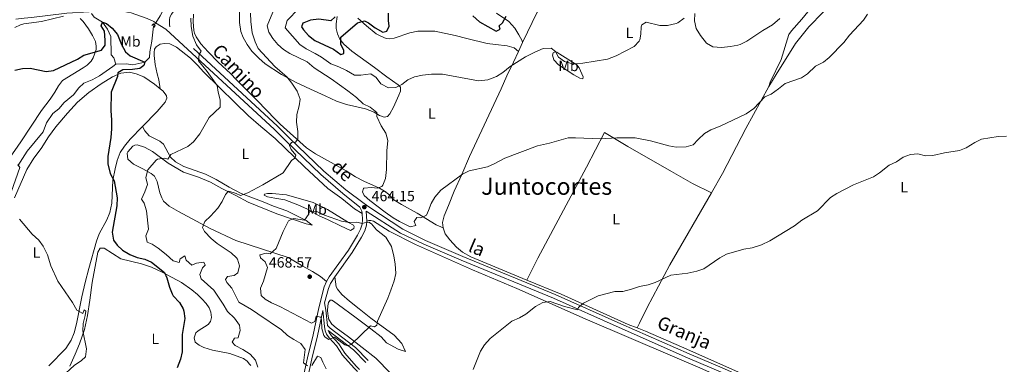
# Model space of a CAD drawing. Units: metres. Extents: x 641904 to 648837, y 716212 to 720983.
# Drawn here: x 644388 to 645052, y 718703 to 718936 of the extents above; entities that cross this region are included whole.
import ezdxf
from ezdxf.enums import TextEntityAlignment as Align

# ---------------------------------------------------------------- set-up
doc = ezdxf.new("R2010")
doc.units = ezdxf.units.M
doc.header["$MEASUREMENT"] = 0
for name, pattern in [('DGN Style 2', [77.24202237483618, 46.34521342490171, -30.89680894993447]), ('DGN Style 3', [108.13883132477065, 77.24202237483618, -30.89680894993447]), ('DGN Style 5', [54.069415662385325, 23.17260671245085, -30.89680894993447])]:
    doc.linetypes.add(name, pattern=pattern)
for name, color, linetype, lineweight in [('Entidades rústicas y varios', 7, 'Continuous', 5), ('Hidrografía', 7, 'Continuous', 5), ('Relieve y altimetría', 7, 'Continuous', 5), ('Textos de rotulación', 7, 'Continuous', 5), ('Viales y ferrocarril', 7, 'Continuous', 5)]:
    doc.layers.add(name, color=color, linetype=linetype, lineweight=lineweight)
doc.styles.add('Style-arial', font='arial.shx', dxfattribs={"bigfont": 'arialbig.shx'})
doc.styles.add('Style-Arial Narrow', font='txt')
doc.styles.add('Style-Helvetica-Narrow-Oblique', font='txt')
doc.styles.add('Style-Times New Roman', font='txt')

# ---------------------------------------------------------------- blocks, each defined once
blk = doc.blocks.new('5PATER')
at = {"layer": 'Relieve y altimetría', "linetype": 'Continuous', "lineweight": 5}
h = blk.add_hatch(color=250, dxfattribs=at)
edge = h.paths.add_edge_path()
edge.add_ellipse((0, 0), major_axis=(-1.095731442945027, -1.110710700472634), ratio=0.9994222409660319, start_angle=0, end_angle=360)

msp = doc.modelspace()

# ---------------------------------------------------------------- linework, layer by layer
at = {"layer": 'Entidades rústicas y varios', "color": 92, "linetype": 'Continuous', "lineweight": 5}
msp.add_line((644727.0800000001, 718920.96, 471.3), (644724.26, 718914.8700000001, 470.73), dxfattribs=at)
for points in [[(644749.77, 718960.47, 474.67), (644745.96, 718955.6499999999, 474.25), (644741.47, 718948.98, 473.6), (644737.02, 718941.3800000001, 472.85), (644727.0800000001, 718920.96, 471.3)], [(644893.23, 718891.05, 465.42), (644894.3, 718894.1000000001, 465.84), (644901.77, 718909.3500000001, 466.77), (644906.8700000001, 718926.3500000001, 468.82), (644908.55, 718928.81, 468.92), (644915.69, 718936.53, 469.15), (644924.76, 718947.8200000001, 469.2), (644930.01, 718953.21, 468.82), (644936.4199999999, 718957.1499999999, 467.94), (644942.22, 718959.6400000001, 467.33), (644947.5700000001, 718962.45, 466.77)], [(644947.5700000001, 718962.45, 466.77), (644935.9099999999, 718948.02, 466.63), (644929.99, 718941.27, 466.77), (644920.3, 718931.45, 466.91), (644911.28, 718920.22, 466.87), (644898.1799999999, 718899.21, 465.61), (644893.23, 718891.05, 465.42)], [(644601.81, 718938.49, 475.67), (644601.19, 718933.44, 475.67), (644601.27, 718930.26, 475.48), (644602.05, 718926.6699999999, 475.25), (644603.71, 718923.19, 474.93), (644606.3, 718919.79, 474.6), (644611.78, 718915.1100000001, 473.57), (644627.02, 718903.97, 471.01), (644635.3400000001, 718897.79, 470.87), (644643.01, 718892.1699999999, 469.94), (644644.52, 718890.6400000001, 469.56), (644644.6599999999, 718888.0900000001, 469.24), (644643.56, 718885.3700000001, 469.1), (644639.9299999999, 718877.1400000001, 467.79), (644637.53, 718872.73, 466.67), (644635.79, 718870.79, 466.16), (644633.51, 718870.3400000001, 465.6), (644630.3800000001, 718871.45, 465.46), (644626.81, 718873.8800000001, 464.67), (644620.8899999999, 718876.1100000001, 464.15), (644608.23, 718878.97, 462.89), (644601.3400000001, 718881.21, 462.15), (644593.6599999999, 718884.8500000001, 460.94), (644583.81, 718889.3800000001, 460.28), (644573.6799999999, 718894.1000000001, 460.05), (644564.2, 718899.28, 459.63), (644553.3300000001, 718906.47, 458.98), (644548.8700000001, 718910.3500000001, 458.6), (644544.3, 718914.9299999999, 458.14), (644540.99, 718919.5800000001, 457.9), (644538.3800000001, 718924.26, 457.58), (644536.73, 718928.3600000001, 457.48), (644535.8300000001, 718934.3400000001, 457.48), (644535.8899999999, 718952.99, 457.95)], [(644428.4199999999, 718937.06, 451.31), (644430.3899999999, 718935.0900000001, 451.22), (644433.99, 718930.0700000001, 450.8), (644436.6699999999, 718925.6000000001, 450.61), (644438.6499999999, 718921.48, 450.28), (644439.21, 718918.46, 450.1), (644439.0800000001, 718916.04, 450.01), (644437.1300000001, 718910.4199999999, 449.82), (644435.6599999999, 718908.3400000001, 449.73), (644432.98, 718905.6200000001, 449.63), (644430.46, 718903.6599999999, 449.49), (644416.31, 718895.3, 449.03), (644413.7, 718891.71, 448.65), (644411.19, 718887.25, 448.05), (644408.01, 718882.49, 447.72), (644402.24, 718874.96, 447.07), (644388.3400000001, 718853.6599999999, 445.9), (644380.6200000001, 718842.6599999999, 445.62)], [(644384.25, 718931.1000000001, 452.76), (644387.99, 718932.81, 452.9), (644390.3899999999, 718933.52, 452.9), (644402.19, 718935, 451.87), (644417.19, 718938.6100000001, 451.5)], [(644673.3899999999, 718795.7, 463.83), (644668.8, 718797.75, 464.18), (644655.99, 718805.55, 465.3), (644645.21, 718811.3999999999, 465.51), (644640.0900000001, 718814.6499999999, 465.51), (644636.4199999999, 718818.4099999999, 465.45), (644633.79, 718820.3500000001, 465.3), (644630.3600000001, 718822.47, 465.08), (644619.77, 718827.1000000001, 464.18), (644614.22, 718830.0700000001, 463.6), (644607.8600000001, 718834.1400000001, 462.7), (644587.1399999999, 718845.69, 461.06), (644581.22, 718849.72, 460.58), (644563.28, 718865.78, 459.42), (644559.06, 718869.9199999999, 459.1), (644555.1399999999, 718874.3300000001, 458.62), (644546.8800000001, 718882.5700000001, 458.52), (644533.8700000001, 718895.71, 457.72), (644529.8400000001, 718899.8700000001, 457.3), (644521.45, 718907.6499999999, 456.93), (644514.69, 718914.46, 456.08), (644509.78, 718920, 455.76), (644506.6699999999, 718924.69, 455.39), (644505.52, 718927.0900000001, 455.29), (644505, 718929, 455.18), (644504.6100000001, 718934.9099999999, 455.34), (644504.8500000001, 718940.06, 455.34)], [(644724.26, 718914.8700000001, 470.73), (644721.3999999999, 718917.1599999999, 470.82), (644716.55, 718918.5800000001, 471.15), (644708.8700000001, 718919.47, 471.61), (644703.1300000001, 718920.1100000001, 472.31), (644689.45, 718923.5, 472.87), (644681.49, 718925.51, 472.69), (644667.8300000001, 718928.52, 472.73), (644656.3899999999, 718928.6000000001, 472.64), (644651.01, 718927.4299999999, 472.64), (644640.4199999999, 718923.76, 472.97), (644637.02, 718923.3400000001, 473.01), (644635.01, 718923.6699999999, 473.15), (644631.4199999999, 718925.04, 473.29), (644628.26, 718926.8400000001, 473.85), (644621.6300000001, 718932.1499999999, 474.32), (644615.8300000001, 718937.4199999999, 475.2)], [(644709.56, 718940.6699999999, 475.73), (644717.71, 718934.98, 474.23), (644721.8899999999, 718930.54, 473.3), (644724.6000000001, 718926.1200000001, 472.23), (644726.77, 718922.0800000001, 471.53), (644727.0800000001, 718920.96, 471.3)], [(644618.69, 718805.31, 464.18), (644613.52, 718808.6100000001, 464.28), (644604.94, 718815.46, 463.67), (644595.6300000001, 718822.3400000001, 462.83), (644579.73, 718836.8400000001, 460.78), (644559.99, 718856.0800000001, 458.36), (644550.4199999999, 718864.1200000001, 457.28), (644542.01, 718871.28, 456.77), (644532.9199999999, 718880.05, 455.74), (644511.8999999999, 718900.77, 454.72), (644507.52, 718905.5900000001, 454.67), (644502.9199999999, 718910.3999999999, 454.16), (644493.3800000001, 718917.78, 452.9), (644488.78, 718919.94, 452.29), (644485.3899999999, 718920.27, 451.92), (644482.29, 718919.81, 451.59), (644479.6200000001, 718917.9199999999, 451.27), (644478.6000000001, 718916.3, 451.03), (644478.21, 718914.19, 450.94), (644478.25, 718912.0700000001, 450.94), (644479, 718906.06, 450.89), (644480.3999999999, 718899.6599999999, 450.99), (644481.4199999999, 718895.74, 451.36), (644482.3600000001, 718889.6499999999, 452.17)], [(644724.26, 718914.8700000001, 470.73), (644720.8600000001, 718907.55, 470.04), (644716.49, 718898.3800000001, 469.62), (644712.6300000001, 718889.6599999999, 468.64), (644691.21, 718843.8900000001, 465.56), (644686.1499999999, 718831.81, 464.91), (644680.78, 718820.3999999999, 464.44), (644676.94, 718810.81, 463.88), (644674.1000000001, 718803.73, 463.88), (644672.9199999999, 718799.1799999999, 463.88), (644673.3899999999, 718795.7, 463.83)], [(644751.3899999999, 718905.8400000001, 468.78), (644748.0800000001, 718909.1100000001, 469.29), (644747.19, 718912.22, 469.71), (644747.74, 718913.95, 469.9), (644748.99, 718914.6100000001, 469.99), (644750.21, 718914.28, 470.36), (644752.29, 718913.0700000001, 470.36), (644763.71, 718905.6799999999, 470.13), (644765.2, 718903.8400000001, 469.52), (644767.9099999999, 718897.71, 468.59), (644767.8400000001, 718896.22, 468.22), (644765.6399999999, 718896.69, 468.22), (644761.71, 718898.96, 468.36), (644751.3899999999, 718905.8400000001, 468.78)], [(644383.95, 718815.8999999999, 445.39), (644392.24, 718835.1699999999, 446.6), (644397.1000000001, 718842.76, 446.97), (644402, 718849.3400000001, 447.11), (644407.04, 718857.1400000001, 447.35), (644411.8200000001, 718863.8600000001, 447.91), (644419.78, 718873.1000000001, 448.47), (644426.6200000001, 718880.53, 448.75), (644434.1000000001, 718886.99, 449.26), (644442.55, 718892.9099999999, 449.59), (644450.22, 718897.71, 449.96), (644455.74, 718900.1400000001, 450.28), (644461.54, 718900.72, 450.61), (644466.1100000001, 718899.75, 450.94), (644471.3600000001, 718897.5800000001, 451.26), (644478.6100000001, 718892.6200000001, 451.78), (644482.3600000001, 718889.6499999999, 452.17)], [(644893.23, 718891.05, 465.42), (644877.76, 718862.72, 463.97), (644862.1499999999, 718832.45, 463.18), (644854.55, 718819.3400000001, 462.8)], [(644482.3600000001, 718889.6499999999, 452.17), (644484.06, 718888.3, 452.34), (644485.8400000001, 718886.25, 452.62), (644486.6300000001, 718884.76, 452.71), (644486.75, 718883.3300000001, 452.8), (644485.6799999999, 718880.52, 452.66), (644480.3, 718874.1599999999, 452.24), (644470.4199999999, 718864.06, 451.61)], [(644470.4199999999, 718864.06, 451.61), (644462, 718855.46, 451.08), (644458.23, 718850.95, 450.94), (644455.3899999999, 718846.6499999999, 450.84), (644453.3400000001, 718841.0700000001, 450.61), (644451.96, 718835.55, 450.38), (644450.4099999999, 718827.77, 449.73), (644449.73, 718812.3300000001, 448.79), (644448.4099999999, 718805.98, 448.65), (644446.3899999999, 718801.0700000001, 448.37), (644441.1399999999, 718791.52, 447.39), (644439.4099999999, 718786.5900000001, 447.16), (644434.1499999999, 718768.1599999999, 446.32), (644431.78, 718758.6599999999, 445.99), (644429.49, 718749, 445.48), (644425.8999999999, 718730.74, 444.64), (644424.21, 718724.69, 444.36), (644422.22, 718719.76, 444.04), (644418.74, 718714.1100000001, 443.66), (644407.1699999999, 718702.4199999999, 442.5)], [(644470.4199999999, 718864.06, 451.61), (644471.97, 718861.1000000001, 451.99), (644475.02, 718857.74, 452.55), (644482.24, 718854.29, 453.39), (644484.52, 718852.1300000001, 453.9), (644489.3300000001, 718843.3999999999, 455.02), (644492.69, 718840.1699999999, 455.3), (644498.26, 718837.1799999999, 455.58), (644512.8800000001, 718831.97, 456.7), (644520.1000000001, 718828.3700000001, 457.58), (644528.9099999999, 718823.1300000001, 458.8), (644537.1300000001, 718818.95, 459.54), (644551.96, 718813.22, 461.36), (644558.8, 718810.31, 462.48), (644567.8600000001, 718807.1000000001, 463.27), (644581.01, 718800.6000000001, 465.18), (644585, 718797.52, 465.98), (644580.8800000001, 718798.3999999999, 465.88), (644561.2, 718805.22, 464.16), (644541.8600000001, 718813.1100000001, 461.5), (644533.47, 718817.6000000001, 460.52), (644523.9099999999, 718822.23, 459.35), (644516.3400000001, 718826.52, 458.52), (644508.23, 718829.8800000001, 457.72), (644498.1499999999, 718833.3800000001, 457.07), (644487.8500000001, 718839.44, 455.76), (644477.21, 718847.1799999999, 454.41), (644471.76, 718850.1400000001, 453.85), (644466.9099999999, 718851.7, 453.06), (644465.19, 718851.45, 452.87), (644463.99, 718850.79, 452.83), (644460.54, 718847, 453.06), (644460.1499999999, 718846.02, 453.11), (644460.6300000001, 718842.04, 453.34), (644464.3400000001, 718838.71, 453.99), (644470.75, 718835.51, 454.83), (644476.25, 718832.31, 455.62), (644478.55, 718830.6000000001, 456.14), (644480.3899999999, 718826.96, 456.28), (644482.1499999999, 718819.3200000001, 456.65), (644483.3800000001, 718815.8600000001, 457.21), (644484.6399999999, 718813.5900000001, 457.26), (644488.4199999999, 718810.24, 457.49), (644494.74, 718806.79, 458.38), (644516.05, 718795.28, 460.38), (644533.3899999999, 718787.1499999999, 462.15), (644568.8899999999, 718775.6000000001, 466.3), (644578.76, 718769.71, 467.47), (644585.1000000001, 718766.23, 467.61), (644590.7, 718762.8, 467.61), (644594.6799999999, 718759.3300000001, 467.47)], [(644729.9299999999, 718760.21, 460.87), (644737.4299999999, 718775.24, 461.06), (644770.19, 718836.6400000001, 463.48), (644782.3800000001, 718860.02, 465.21), (644798.0900000001, 718850.72, 464.37), (644827.6200000001, 718833.6400000001, 463.95), (644841.73, 718825.7, 463.25), (644854.55, 718819.3400000001, 462.8)], [(644610.8400000001, 718793.9099999999, 465.93), (644604.0700000001, 718796.99, 466.16), (644595.8999999999, 718801.1400000001, 466.12), (644589.31, 718803.99, 465.84), (644581.8800000001, 718808.23, 464.58), (644575.26, 718811.26, 463.51), (644566.49, 718814.52, 462.67), (644559.71, 718815.76, 462.01), (644554.77, 718816.7, 461.08), (644552.6799999999, 718817.6699999999, 460.71), (644552.8999999999, 718818.44, 460.48), (644554.8300000001, 718818.9299999999, 460.43), (644558.05, 718818.8600000001, 460.52), (644567.5700000001, 718817.98, 461.17), (644585.74, 718812.8800000001, 462.57), (644595.45, 718808.06, 463.51), (644609.45, 718799.1599999999, 464.86), (644612.8300000001, 718797.55, 465.19), (644613.44, 718796.6699999999, 465.23), (644613.06, 718795.28, 465.65), (644610.8400000001, 718793.9099999999, 465.93)], [(644854.55, 718819.3400000001, 462.8), (644826.3899999999, 718770.5700000001, 460.29), (644811.28, 718741.8600000001, 459.08), (644806.05, 718731.31, 458.75), (644804.3300000001, 718728.1100000001, 458.94)], [(644621.94, 718800.0800000001, 464.47), (644623.1699999999, 718800.6200000001, 464.75), (644624.6000000001, 718800.6200000001, 464.7), (644626.3800000001, 718800.1799999999, 464.7), (644637.03, 718793.3700000001, 464.52), (644654.79, 718784.3200000001, 463.35), (644693.3400000001, 718767.28, 461.58), (644723.1699999999, 718754.6699999999, 460.6), (644769.31, 718734.3, 459.34), (644829.97, 718708.31, 457.38), (644845.1499999999, 718701.75, 457.29), (644882.79, 718685.1200000001, 456.12), (644939.95, 718661.25, 455.14), (644965.24, 718650.3200000001, 455.1), (644999.01, 718635.3500000001, 454.35), (645015.47, 718628.22, 454.66), (645036.79, 718618.6699999999, 454.66), (645048.6499999999, 718612.3300000001, 454.7), (645050.71, 718610.8400000001, 454.7), (645051.24, 718609.5700000001, 454.7), (645051.21, 718607.81, 454.7), (645048.78, 718598.3300000001, 454.47), (645044.55, 718589.1200000001, 454.45)], [(644673.3899999999, 718795.7, 463.83), (644674.8400000001, 718791.6400000001, 463.65), (644677.9199999999, 718787.6300000001, 463.27), (644682.55, 718782.5800000001, 462.72), (644686.6000000001, 718779.21, 462.48), (644692.1399999999, 718776.06, 462.3), (644729.9299999999, 718760.21, 460.87)], [(644436.4099999999, 718758.74, 446.71), (644440.3700000001, 718779.1799999999, 447.46), (644441.8300000001, 718782, 447.5), (644444.4299999999, 718782, 447.5), (644455.69, 718774.79, 448.06), (644469.74, 718771.3600000001, 449.09), (644476.56, 718769, 449.46), (644483.81, 718765.69, 449.93), (644496.8300000001, 718758.6599999999, 450.95), (644503.74, 718753.76, 451.14), (644507.6699999999, 718750.6300000001, 451.14), (644510.54, 718747.75, 451.14), (644513.3400000001, 718744.6200000001, 451.14), (644515.44, 718741.6200000001, 451.19), (644516.6699999999, 718738.73, 451.33), (644517.1100000001, 718735.1799999999, 451.37), (644516.4199999999, 718732.28, 451.42), (644514.74, 718730.3600000001, 451.42), (644507.96, 718726.1100000001, 450.86), (644506.3800000001, 718724.77, 450.72), (644505.25, 718721.3900000001, 450.63), (644506.06, 718718.4199999999, 450.67), (644508.6300000001, 718716.3400000001, 450.81), (644511.78, 718714.8400000001, 451.05), (644517.6200000001, 718713.03, 451.65), (644529.48, 718710.6799999999, 452.77), (644538.6599999999, 718707.45, 453.7), (644541.1300000001, 718705.56, 453.84), (644542.6000000001, 718703.6100000001, 454.08), (644543.6599999999, 718702.7, 454.17)], [(644421.45, 718702.31, 444.8), (644425.06, 718710.26, 444.61), (644427.99, 718717.3999999999, 444.75), (644431.26, 718726.8900000001, 445.26), (644433.27, 718736.48, 445.96), (644434.95, 718746.8700000001, 446.38), (644436.4099999999, 718758.74, 446.71)], [(644637.9199999999, 718697.46, 462.68), (644627.8800000001, 718707.6200000001, 463.99), (644609.6200000001, 718722.0800000001, 465.25), (644601.0900000001, 718728.0700000001, 465.8), (644598.23, 718730.52, 466.04), (644596.3300000001, 718733.71, 466.08), (644595.69, 718736.02, 466.13), (644595.27, 718739.69, 466.27), (644595.55, 718743.04, 466.41), (644596.0800000001, 718745.24, 466.46), (644597.1100000001, 718746.72, 466.46), (644598.2, 718746.8800000001, 466.41), (644599.5, 718746.23, 466.36), (644602.8500000001, 718743.55, 466.27), (644613.8, 718735.6400000001, 465.48), (644624.6000000001, 718727.4099999999, 464.59), (644631.48, 718721.94, 464.13), (644635.22, 718717.97, 463.8), (644642.99, 718713.6200000001, 463.33), (644648.05, 718712.2, 462.4), (644645.5, 718717.5, 463.1), (644640.3400000001, 718723.24, 463.47), (644624.6599999999, 718734.6699999999, 465.39), (644616.6200000001, 718740.8999999999, 466.18), (644610.1599999999, 718746.0900000001, 467.02), (644605.0800000001, 718750.73, 467.44), (644602.06, 718754.26, 467.53), (644601.29, 718755.8200000001, 467.58), (644600.29, 718762.6400000001, 467.56)], [(644729.9299999999, 718760.21, 460.87), (644753.05, 718750.96, 460.24), (644798.4199999999, 718730.4099999999, 459.08), (644804.3300000001, 718728.1100000001, 458.94)], [(644804.3300000001, 718728.1100000001, 458.94), (644810.01, 718725.8900000001, 458.8), (644834.4199999999, 718715.26, 457.82), (644904.8200000001, 718684, 456.14), (644907.4299999999, 718683.1599999999, 456.14), (644912.0800000001, 718682.3400000001, 456.14), (644916.74, 718681.8900000001, 456), (644921.1200000001, 718678.8700000001, 455.86), (644926.8800000001, 718675.8900000001, 455.81), (644968.01, 718657.94, 455.3), (644997.8300000001, 718644.49, 454.88), (645007.75, 718639.98, 455.07), (645020.22, 718635.3800000001, 454.83), (645029.8500000001, 718631.3700000001, 454.83), (645043.28, 718625.3500000001, 454.74), (645051.52, 718620.96, 454.74), (645053.75, 718620.28, 454.74)]]:
    msp.add_polyline3d(points, dxfattribs=at)
at = {"layer": 'Hidrografía', "color": 142, "linetype": 'DGN Style 5', "lineweight": 5, "extrusion": (-0.8461670623512854, 0.5329154489811153, 0.001557828312842264), "elevation": -162205.2708349992, "flags": 128}
msp.add_lwpolyline([(-951800.8892535677, 705.0488177696361), (-951798.2671994003, 778.8889073683276), (-951792.5961859641, 778.6489116625896), (-951790.9262721089, 704.6188172478669)], dxfattribs=at)
at = {"layer": 'Hidrografía', "color": 142, "linetype": 'DGN Style 3', "lineweight": 15}
for points in [[(644436.0700000001, 718940.4299999999, 450.6), (644437.8999999999, 718938.02, 450.6), (644443.52, 718934.5800000001, 450), (644446.72, 718929.9199999999, 449.52), (644449.02, 718924.8700000001, 449.36), (644449.1699999999, 718912.6400000001, 448.89), (644451.1100000001, 718910.5, 448.84), (644452.3400000001, 718906.3300000001, 448.73)], [(644478.3899999999, 718932.8300000001, 451.93), (644477.8, 718931.8900000001, 451.88), (644476.6399999999, 718921.81, 451.56), (644475.48, 718914.48, 451.03), (644475.1699999999, 718910.72, 450.45), (644472.02, 718907.51, 450), (644463.94, 718905.8400000001, 449.58), (644459.54, 718906.46, 449.15), (644452.3400000001, 718906.3300000001, 448.73)], [(644452.3400000001, 718906.3300000001, 448.73), (644450.46, 718904.72, 448.68), (644441.29, 718898.3700000001, 448.46), (644436.52, 718895.54, 448.36), (644430.8300000001, 718893.44, 448.15), (644427.44, 718890.26, 447.88), (644423.76, 718885.49, 447.51), (644417.5900000001, 718880.3, 446.77), (644413.95, 718876.1100000001, 446.45), (644409.9299999999, 718872.8700000001, 446.13), (644405.52, 718866.6599999999, 445.82), (644403.29, 718860.4299999999, 445.39), (644392.48, 718847.49, 444.86), (644386.23, 718837.54, 444.76)]]:
    msp.add_polyline3d(points, dxfattribs=at)
at = {"layer": 'Relieve y altimetría', "color": 30, "linetype": 'Continuous', "lineweight": 5, "flags": 128}
for points, elevation in [([(644576.01, 718943.8400000001), (644568.1499999999, 718935.77), (644566.6799999999, 718930.8400000001), (644576.6799999999, 718919.4199999999), (644580.8400000001, 718916.6599999999), (644587.05, 718913.51), (644591.3200000001, 718910.9199999999)], 470), ([(644502.96, 718937.3500000001), (644503.28, 718931.71), (644504.3899999999, 718925.1200000001), (644506.95, 718919.25), (644509.97, 718914.99), (644508.6499999999, 718912.8), (644508.31, 718908.3999999999), (644514.2, 718901.31), (644520.75, 718891.8700000001), (644521.4199999999, 718887.4299999999), (644522.8899999999, 718882.25), (644522.8, 718877.19), (644515.3800000001, 718870.22), (644509.0700000001, 718859.28), (644504.9299999999, 718853.81), (644501.1399999999, 718850.53), (644489.53, 718845.19), (644487.49, 718842.1200000001), (644485.45, 718842.6300000001), (644480.47, 718842.06), (644479.5900000001, 718841.48), (644473.97, 718834.96), (644472.75, 718829.76), (644473.69, 718824.8400000001), (644471.9099999999, 718819.96), (644469.69, 718815.1000000001), (644471.5700000001, 718812.4199999999), (644473.1499999999, 718807.0700000001), (644474.46, 718794.81), (644472.5800000001, 718790.3), (644473.6200000001, 718786.06), (644476.8999999999, 718784.71), (644481.03, 718781.8900000001), (644486.4199999999, 718777.6699999999), (644491.1799999999, 718773.44), (644495.1599999999, 718772.25)], 455), ([(644543.3300000001, 718940.6300000001), (644543.5900000001, 718935.03), (644544.51, 718927.46), (644546.4099999999, 718921.22), (644548.5900000001, 718916.72), (644559.69, 718904.6799999999), (644568.21, 718897.44), (644571.3, 718893.51), (644574.76, 718888.0900000001), (644576.8500000001, 718882.53), (644576.22, 718877.99), (644574.6399999999, 718872.1599999999), (644574.44, 718867.1599999999), (644575.28, 718860.8600000001), (644575.4199999999, 718855.6100000001), (644573.6599999999, 718853.5700000001), (644571.1399999999, 718853.3400000001), (644569.79, 718851.3900000001), (644570.81, 718848.48), (644574.04, 718844.71), (644573.3700000001, 718842.6699999999), (644571.05, 718841.1100000001), (644565.4299999999, 718832.78), (644551.75, 718824.75), (644541.46, 718819.3), (644536.52, 718817.48), (644533.6300000001, 718818.95), (644528.72, 718820.46), (644528.19, 718820.28), (644526.46, 718818.0800000001), (644524.29, 718813.5700000001), (644521.21, 718809.04), (644516.3400000001, 718803.44), (644512.54, 718799.9099999999), (644510.98, 718796), (644512.24, 718793.0900000001), (644516.79, 718788.5), (644520.73, 718784.99), (644530.21, 718778.69), (644533.9299999999, 718775.48), (644534.6699999999, 718774.5), (644535.8999999999, 718770.0900000001), (644534.77, 718765.23), (644532.27, 718763.3999999999), (644527.8600000001, 718762.81), (644526.56, 718760.81), (644527.3600000001, 718758.74), (644530.7, 718755.02), (644535.46, 718745.3900000001)], 460), ([(644558.46, 718941.44), (644554.6799999999, 718932.21), (644555.7, 718927.77), (644558.5, 718923.6300000001), (644561.8600000001, 718919.4099999999), (644565.69, 718916.2), (644569.95, 718913.48), (644581.54, 718907.72), (644586.3999999999, 718903.81), (644597.75, 718896.26), (644609.1300000001, 718888.1499999999), (644614.8700000001, 718883.74), (644619.3800000001, 718879.5), (644624.19, 718877.1599999999), (644628.56, 718873.6799999999), (644628.74, 718870.8900000001), (644631.69, 718864.5900000001), (644634.81, 718859.6300000001), (644636.1100000001, 718854.78), (644635.3600000001, 718847.5900000001), (644635.1599999999, 718835.04), (644634.4099999999, 718829.0900000001), (644632.72, 718824.44), (644632.02, 718823.6499999999), (644629.1499999999, 718822.52), (644624.94, 718822.81), (644619.97, 718822.3800000001), (644619.69, 718822.1799999999), (644619.02, 718820.03), (644620.2, 718817.5800000001), (644623.8500000001, 718814.1599999999), (644634.21, 718806.3300000001), (644639.6599999999, 718802.46), (644643.96, 718799.9099999999), (644651.23, 718796.3), (644654.99, 718797.26), (644653.9099999999, 718800), (644655.6100000001, 718802.5800000001), (644658.3700000001, 718802.4099999999), (644662.0900000001, 718804.26)], 465), ([(644591.3200000001, 718910.9199999999), (644597.55, 718906.47), (644603.03, 718904.3600000001), (644608.1399999999, 718901.8700000001), (644613.48, 718898.78), (644617.8400000001, 718898.8999999999), (644624.5, 718899.74), (644628.0900000001, 718897.25), (644631.3400000001, 718892.8600000001), (644636.45, 718890.1499999999), (644641.46, 718890.44), (644645.6300000001, 718892.4099999999), (644649.54, 718895.5900000001), (644654.0700000001, 718897.73), (644659.5900000001, 718898.8300000001), (644665.55, 718899.52), (644672.9099999999, 718899.4099999999), (644697.3500000001, 718895.03), (644703.69, 718895.56), (644709.54, 718897.8400000001), (644713.6599999999, 718900.69), (644718.72, 718904.76), (644729.0700000001, 718911.21), (644735.31, 718914.3700000001), (644740.96, 718916.79), (644746.3500000001, 718916.96), (644749.29, 718914.8400000001), (644751.3600000001, 718910.99), (644755.3500000001, 718907.99), (644760.8, 718906.52), (644767.76, 718906.8900000001), (644784.31, 718909.5800000001), (644790.26, 718911.8600000001), (644802.3600000001, 718918.24), (644805.81, 718921.8700000001), (644806.1399999999, 718922.5800000001), (644807.01, 718926.4199999999), (644807.19, 718931.4099999999), (644807.6300000001, 718932.77), (644810.5800000001, 718934.56), (644819.8400000001, 718932.3200000001), (644824.8300000001, 718932.44), (644830.75, 718933.78), (644831.8999999999, 718934.22), (644836.1399999999, 718937.22)], 470), ([(644662.0900000001, 718804.26), (644663.6100000001, 718807.29), (644665.4099999999, 718812.04), (644667.79, 718816.4199999999), (644671.77, 718821.0800000001), (644686.48, 718831.98), (644691.02, 718834.0800000001), (644703.27, 718836.9099999999), (644707.8300000001, 718838.96), (644714.97, 718842.8400000001), (644737.21, 718851.0800000001), (644745.31, 718852.8400000001), (644757.79, 718856.3600000001), (644762.77, 718856.47), (644779.69, 718855.76), (644790.69, 718856.4099999999), (644803.04, 718856.52), (644813.4099999999, 718854.4199999999), (644825.77, 718851), (644830.72, 718850.27), (644837.49, 718850.3200000001), (644842.27, 718851.79), (644845.5700000001, 718855.4099999999), (644849.8999999999, 718859.3800000001), (644854.24, 718861.8800000001), (644860.5900000001, 718864.3), (644878.06, 718872.6300000001), (644883.1799999999, 718876.29), (644890.72, 718884.0900000001), (644894.9199999999, 718886.0800000001), (644899.95, 718889.55), (644904.3999999999, 718893.1699999999), (644915.3500000001, 718896.8999999999), (644919.47, 718899.72), (644924.8700000001, 718904.8900000001), (644930.28, 718907.6599999999), (644934.1499999999, 718910.8300000001), (644943.9199999999, 718920.8700000001), (644947.9099999999, 718925.8999999999), (644957.3, 718935.8900000001), (644959.98, 718940.1100000001)], 465), ([(644843.3800000001, 718940.48), (644843.1699999999, 718935.48), (644844.26, 718930.4199999999), (644847.22, 718925.6799999999), (644851.26, 718920.3999999999), (644855.6100000001, 718917.8700000001), (644861.29, 718917.3900000001), (644867.49, 718918.0900000001), (644872.3999999999, 718919.03), (644874.03, 718919.55), (644878.48, 718921.8400000001), (644889.24, 718929.0900000001), (644895.78, 718932.78), (644900.6699999999, 718937.1100000001)], 470), ([(644693.6200000001, 718699.8800000001), (644698.71, 718712.3700000001), (644701.25, 718716.6799999999), (644705.24, 718720.95), (644719.77, 718732.53), (644724.9299999999, 718734.8400000001), (644729.23, 718737.3900000001), (644735.79, 718742.4199999999), (644740.6499999999, 718745.26), (644745.6100000001, 718746.01), (644755.47, 718742.5700000001), (644764.05, 718740.24), (644764.77, 718741.8999999999), (644768.26, 718744.81), (644778.1300000001, 718749.77), (644789.31, 718752.55), (644794.79, 718752.72), (644800.6499999999, 718754.1699999999), (644806.1200000001, 718756.0900000001), (644811.8500000001, 718757.1699999999), (644816.6100000001, 718758.72), (644827.23, 718763.6799999999), (644838.6799999999, 718765.1100000001), (644844.71, 718766.31), (644849.45, 718767.95), (644860.29, 718775.4299999999), (644864.69, 718777.8200000001), (644876.49, 718781.1699999999), (644882.06, 718782.1300000001), (644888.3999999999, 718784.26), (644894.0800000001, 718786.8700000001), (644910.6799999999, 718797.06), (644915.55, 718800.77), (644926.29, 718807.24), (644935.0700000001, 718816.22), (644939.3400000001, 718818.8300000001), (644950.4199999999, 718824.6599999999), (644963.9199999999, 718830.21), (644968.1300000001, 718832.8999999999), (644974.6100000001, 718838), (644979.45, 718840.3600000001), (644983.99, 718843.3300000001), (644988.98, 718845.1200000001), (644993.96, 718845.76), (644999.0800000001, 718844.4099999999), (645004.0800000001, 718844.51), (645011.9199999999, 718846.3300000001), (645022.01, 718847.98), (645026.6799999999, 718849.77), (645032.4199999999, 718853.3300000001), (645036.8500000001, 718855.6499999999), (645048.1399999999, 718857.3400000001), (645053.8500000001, 718857.5900000001)], 460), ([(644386.28, 718838.3900000001), (644387.6699999999, 718836.3500000001), (644381.79, 718819.8)], 445), ([(644628.3800000001, 718794.3900000001), (644625.01, 718798.3800000001), (644623.1399999999, 718799.46), (644620.3600000001, 718799.06), (644618.79, 718798.49), (644615.1499999999, 718799.4099999999), (644610.1399999999, 718799.3500000001), (644604.77, 718800.0800000001), (644593.3500000001, 718804.24), (644588.1300000001, 718806.6499999999), (644583.2, 718806.49), (644582.6000000001, 718804.77), (644579.8700000001, 718800.77), (644572.3400000001, 718802.06), (644569, 718800.49), (644565.3500000001, 718793.24), (644560.74, 718781.78), (644556.7, 718778.1599999999), (644553.8400000001, 718778.6599999999), (644549.6100000001, 718777.4299999999), (644550.04, 718775.51), (644553.24, 718772.6300000001), (644554.73, 718768.8900000001), (644552.06, 718759.6200000001), (644550.1000000001, 718754.96), (644550.6499999999, 718749.98), (644553.31, 718747.44), (644557.6399999999, 718744.9299999999), (644563.1799999999, 718742.53), (644584.46, 718731.1799999999), (644586.69, 718732.3900000001), (644587.6599999999, 718736.03), (644590.77, 718735.24), (644591.29, 718733.22), (644591.48, 718727.69), (644592.95, 718723), (644593.77, 718721.8700000001), (644596.29, 718720.31), (644599.96, 718721.8300000001), (644607.06, 718716.6300000001), (644609.1100000001, 718715.8800000001), (644611.5800000001, 718717.1100000001), (644624.3500000001, 718729.3600000001), (644626.99, 718728.69), (644628.6799999999, 718730.02), (644629.1499999999, 718732.55), (644636.06, 718748.1799999999), (644638.1000000001, 718753.6300000001), (644640.26, 718759.9299999999), (644641.3899999999, 718764.8), (644641.0800000001, 718771.3300000001), (644640.1599999999, 718776.5700000001), (644638.54, 718783.03), (644634.72, 718789.3700000001), (644628.3800000001, 718794.3900000001)], 465), ([(644387.3200000001, 718801.56), (644395.9099999999, 718791.47), (644400.3200000001, 718787.23), (644403.28, 718783.22), (644406.3300000001, 718777.3300000001), (644408.46, 718770.01), (644413.21, 718759.6200000001), (644423.2, 718745.3), (644426.1000000001, 718739.98), (644430.23, 718737.8500000001), (644431.03, 718740.3500000001), (644432.27, 718739.4199999999), (644431.8200000001, 718736.54), (644430.3700000001, 718731.1200000001), (644430.2, 718726.1300000001), (644432.6499999999, 718713.9099999999), (644431.97, 718708.53), (644429.22, 718706.02), (644424.21, 718702.6100000001), (644416.03, 718694.9199999999)], 445), ([(644495.1599999999, 718772.25), (644495.9299999999, 718774.79), (644498.99, 718776.6799999999), (644499.96, 718773.77), (644503.77, 718770.44), (644506.9299999999, 718771.77), (644511.9099999999, 718772.5800000001), (644512.76, 718770.48), (644510.97, 718768.6599999999), (644509.03, 718764.21), (644510.03, 718761.21), (644518.6399999999, 718753.46), (644524.97, 718744.21), (644527.77, 718739.04), (644532.47, 718734.7), (644535.94, 718730.01), (644536.46, 718726.3600000001), (644535.1100000001, 718721.56), (644534.94, 718721.29), (644532.53, 718721.2), (644530.94, 718718.49), (644533.1000000001, 718716.1100000001), (644538.24, 718713.56), (644543.1100000001, 718710.3600000001), (644546.7, 718706.27), (644548.27, 718701.6000000001)], 455), ([(644535.46, 718745.3900000001), (644543.9299999999, 718740.5700000001), (644548.3600000001, 718737.6499999999), (644564.3600000001, 718726.8400000001), (644568.4099999999, 718722.98), (644572.52, 718720.1300000001), (644577.3700000001, 718717.5900000001), (644580.25, 718713.4299999999), (644579.0700000001, 718704.47), (644581.77, 718702.48)], 460), ([(644584.79, 718702.5800000001), (644588.54, 718708.8700000001), (644590.8899999999, 718708.04), (644592.1000000001, 718704.81), (644594.54, 718700.44)], 460)]:
    msp.add_lwpolyline(points, dxfattribs=dict(at, elevation=elevation))
at = {"layer": 'Relieve y altimetría', "color": 30, "linetype": 'Continuous', "lineweight": 25, "flags": 128}
for points, elevation in [([(644600.46, 718938.25), (644597.6499999999, 718935.4099999999), (644589.44, 718936.72), (644583.95, 718935.9199999999), (644579.29, 718934.26), (644578.75, 718933.8300000001), (644577.6799999999, 718931.4299999999), (644579.04, 718929.3900000001), (644582.3999999999, 718925.69), (644586.76, 718922.26), (644599.3200000001, 718916.27), (644604.3600000001, 718912.71), (644606.3899999999, 718913.3400000001), (644606.46, 718915.6200000001), (644604.31, 718919.4099999999), (644604.26, 718924.49), (644615.6200000001, 718934.23), (644620.3700000001, 718935.56), (644623.03, 718934.27), (644627.53, 718930.74), (644632.6200000001, 718927.94), (644635.3700000001, 718928.6100000001), (644637.03, 718931.8700000001), (644636.56, 718935.6499999999), (644636.5800000001, 718940.69)], 475), ([(644693.54, 718938.79), (644697.9099999999, 718934.74), (644709.24, 718928.47), (644711.8999999999, 718929.8400000001), (644711.3200000001, 718932.0800000001), (644713.46, 718934.26), (644715.8999999999, 718938.6300000001)], 475), ([(644384.1200000001, 718902.1699999999), (644389.3, 718903.3400000001), (644394.6799999999, 718903.53), (644405.31, 718901.29), (644410.24, 718902), (644426.5700000001, 718909.69), (644430.8, 718912.4099999999), (644442.77, 718915.69), (644445.24, 718918.96), (644445.3200000001, 718922.54), (644444.79, 718928.5), (644442.56, 718932.1499999999), (644443.52, 718934.5800000001), (644446.03, 718933.6400000001), (644450.01, 718930.6200000001), (644453.6300000001, 718926.31), (644456.3500000001, 718919.6300000001), (644458.8899999999, 718914.52), (644462.1100000001, 718911.96), (644472.02, 718907.51), (644471.3300000001, 718905.3300000001), (644468.73, 718903.31), (644463.76, 718902.69), (644457.05, 718902.45), (644453.7, 718900.4099999999), (644453.55, 718897.8600000001), (644449.1799999999, 718887.3200000001), (644448.96, 718874.69), (644449.51, 718868.6499999999), (644449.5800000001, 718862.6000000001), (644449.1399999999, 718856.6000000001), (644446.98, 718843.9299999999), (644446.97, 718838.9299999999), (644448.51, 718832.45), (644451.31, 718827.4299999999), (644453.27, 718815.8300000001), (644453.1699999999, 718810.4299999999), (644449.8700000001, 718792.7), (644450.94, 718787.3200000001), (644453.3500000001, 718784.03), (644456.8999999999, 718780.51), (644461.8800000001, 718777.6300000001), (644466.8200000001, 718775.6699999999), (644472.05, 718774.51), (644476.6100000001, 718772.46), (644485.3200000001, 718765.4199999999), (644486.81, 718761.97), (644488.6200000001, 718755.6599999999), (644490.55, 718751.05), (644491.23, 718749.8200000001), (644495.3200000001, 718745.27), (644497.8400000001, 718740.96), (644498.3700000001, 718739.46), (644498.8999999999, 718734.48), (644497.24, 718723.6499999999), (644497.29, 718711.8700000001), (644496.1100000001, 718707.01), (644493.78, 718701.1599999999)], 450)]:
    msp.add_lwpolyline(points, dxfattribs=dict(at, elevation=elevation))
at = {"layer": 'Viales y ferrocarril', "color": 250, "linetype": 'DGN Style 3', "lineweight": 5, "extrusion": (0.008569318347115204, 0.03623892457635462, 0.999306413032867), "elevation": 32036.53223208517, "flags": 128}
msp.add_lwpolyline([(-461906.2865044074, -847248.9526313003), (-461905.7516257162, -847250.5638745425), (-461903.8361877499, -847252.7121988656)], dxfattribs=at)
at = {"layer": 'Viales y ferrocarril', "color": 250, "linetype": 'Continuous', "lineweight": 5, "extrusion": (0.1378208064733573, 0.1040093700926509, 0.9849809522198709), "elevation": 164051.6518597487, "flags": 128}
msp.add_lwpolyline([(185398.2431142832, -933159.2136586988), (185377.6640071645, -933165.005286294), (185365.6773596379, -933166.5690257447)], dxfattribs=at)
at = {"layer": 'Viales y ferrocarril', "color": 250, "linetype": 'Continuous', "lineweight": 5}
for points in [[(644621, 719182.8400000001, 466.54), (644601.8200000001, 719134.6300000001, 463.81), (644588.3, 719100.8700000001, 462.79), (644580.53, 719082.6300000001, 462.52), (644576.8899999999, 719075.0900000001, 462.34), (644569.49, 719061.94, 461.91), (644561.51, 719048.74, 461.1), (644539.71, 719015.53, 458.48), (644510.5900000001, 718970.2, 455.3), (644493.6799999999, 718945.01, 453.67), (644490.01, 718939.9199999999, 453.48), (644488.94, 718937.95, 453.39), (644488.5900000001, 718936.24, 453.39), (644488.6100000001, 718933.0900000001, 453.39), (644488.99, 718931.3900000001, 453.39)], [(644617.1699999999, 718809.53, 464.04), (644605.71, 718818.97, 463.32), (644590.81, 718831.8, 462.05), (644567.4099999999, 718854.22, 459.73), (644559.48, 718862.1599999999, 459.13), (644486.24, 718929.8600000001, 453.32), (644479.3, 718934.27, 452.99), (644478.1300000001, 718935.02, 452.94), (644473.6300000001, 718937.0900000001, 452.73), (644462.8500000001, 718940.9299999999, 452.52), (644457.77, 718941.79, 452.43), (644447.31, 718942.3600000001, 452.07), (644435.5, 718941.73, 451.78), (644434.47, 718941.6799999999, 451.76), (644419.31, 718940.7, 451.93), (644395.4099999999, 718937.81, 452.43), (644390.45, 718937.24, 452.78), (644384.96, 718936.72, 453.19)], [(645107.8800000001, 718590.4299999999, 454.51), (645083.9099999999, 718601.0700000001, 454.55), (645063.71, 718609.6699999999, 454.94), (645058.1799999999, 718612.22, 454.9), (645043.3400000001, 718619.06, 454.79), (645025.9299999999, 718627.3800000001, 454.96), (644961, 718655.6400000001, 455.6), (644902.0900000001, 718679.95, 456.57), (644889.1200000001, 718685.95, 456.69), (644862.24, 718697.75, 457.24), (644838.3300000001, 718707.9199999999, 457.75), (644792.22, 718728.3400000001, 459.4), (644747.98, 718748.1799999999, 460.42), (644685.69, 718773.78, 462.46), (644660.3300000001, 718784.6300000001, 463.51), (644644.71, 718792.1300000001, 463.85), (644621.55, 718806.97, 464.15), (644621.94, 718800.0800000001, 464.47)], [(644600.29, 718762.6400000001, 467.56), (644612.0800000001, 718779.04, 466.79), (644618.25, 718789.28, 465.86), (644620.47, 718793.6300000001, 465.27), (644621.6799999999, 718797.54, 464.76), (644621.94, 718800.0800000001, 464.47)], [(644593.4099999999, 718744.8999999999, 466.26), (644596.01, 718754.78, 467.22), (644597.3700000001, 718758, 467.47), (644600.29, 718762.6400000001, 467.56)], [(644580.72, 718688.8, 458.43), (644584.6799999999, 718707.1499999999, 460.74), (644588.5, 718722.7, 463.36), (644592.1000000001, 718739.9199999999, 465.77), (644593.28, 718728.98, 465.81), (644593.8200000001, 718725.98, 465.68), (644594.6699999999, 718723.9099999999, 465.47), (644596.44, 718721.44, 465.13), (644601.3500000001, 718716.01, 464.12), (644605.52, 718709.71, 463.57), (644613.26, 718700.8800000001, 462.68), (644615.6000000001, 718698.56, 462.08)]]:
    msp.add_polyline3d(points, dxfattribs=at)
at = {"layer": 'Viales y ferrocarril', "color": 1, "linetype": 'DGN Style 2', "lineweight": 5}
msp.add_polyline3d([(644476.78, 718932.3600000001, 452.15), (644477.74, 718933.3800000001, 452.74), (644478.3899999999, 718932.8300000001, 452.74), (644479, 718932.31, 452.74), (644478.1499999999, 718931.1100000001, 452.1)], dxfattribs=at)
at = {"layer": 'Viales y ferrocarril', "color": 250, "linetype": 'DGN Style 3', "lineweight": 5}
for points in [[(645114.6399999999, 718590.5700000001, 454.5), (645085.05, 718603.7, 454.55), (645064.8300000001, 718612.31, 454.94), (645059.2, 718614.8800000001, 454.9), (645044.53, 718621.5900000001, 454.79), (645027.0900000001, 718629.9199999999, 454.96), (644962.0900000001, 718658.21, 455.6), (644903.21, 718682.51, 456.57), (644890.27, 718688.49, 456.69), (644863.3500000001, 718700.31, 457.24), (644839.44, 718710.48, 457.75), (644793.3600000001, 718730.8900000001, 459.4), (644749.0800000001, 718750.74, 460.42), (644686.77, 718776.3500000001, 462.46), (644661.48, 718787.1699999999, 463.51), (644646.1799999999, 718794.73, 463.85), (644623.3400000001, 718809.79, 464.15), (644620.06, 718812.21, 464.04), (644607.8300000001, 718821.4299999999, 463.32), (644592.8300000001, 718834.02, 462.05), (644569.51, 718856.3600000001, 459.73), (644561.56, 718864.3200000001, 459.13), (644488.99, 718931.3900000001, 453.39)], [(644594.6799999999, 718759.3300000001, 467.47), (644596.47, 718762.47, 467.64), (644609.5800000001, 718780.69, 466.79), (644615.6300000001, 718790.74, 465.86), (644617.6799999999, 718794.76, 465.27), (644618.73, 718798.1400000001, 464.76), (644619.04, 718801.23, 464.34), (644618.69, 718805.31, 464.18)], [(644594.6799999999, 718759.3300000001, 467.47), (644593.1699999999, 718755.75, 467.22), (644589.3800000001, 718741.54, 465.9), (644585.5800000001, 718723.3600000001, 463.36), (644581.76, 718707.8200000001, 460.74), (644577.8, 718689.5, 458.43), (644574.0900000001, 718675.3999999999, 457.81), (644569.95, 718659.6599999999, 457.64), (644565.0700000001, 718635.48, 457.98), (644563.44, 718629.3200000001, 458.19), (644561.97, 718624.6599999999, 458.32), (644558.5900000001, 718616.8, 458.24), (644553.6599999999, 718605, 457.52), (644551.55, 718599.52, 456.88), (644546.98, 718583.76, 455.72), (644545.9199999999, 718578.78, 455.51)], [(644593.4099999999, 718744.8999999999, 466.26), (644594.1300000001, 718740.1400000001, 465.77), (644595.27, 718729.6499999999, 465.81), (644597.1599999999, 718727.9299999999, 465.65), (644614.23, 718714.8500000001, 464.65), (644622.78, 718706.1100000001, 464.38)], [(644595.8999999999, 718726.29, 465.65), (644596.47, 718724.9099999999, 465.47), (644598.03, 718722.73, 465.13), (644602.97, 718717.27, 464.12), (644607.1499999999, 718710.95, 463.57), (644614.75, 718702.28, 462.68), (644617.04, 718700.01, 462.08)]]:
    msp.add_polyline3d(points, dxfattribs=at)

# ---------------------------------------------------------------- block references
at = {"layer": 'Relieve y altimetría', "color": 250, "linetype": 'Continuous', "lineweight": 5}
for p in [(644620.21, 718809.6599999999, 464.15), (644583.3300000001, 718762.6699999999, 468.57)]:
    msp.add_blockref('5PATER', p, dxfattribs=at)

# ---------------------------------------------------------------- texts
at = {"layer": 'Entidades rústicas y varios', "color": 92, "linetype": 'Continuous', "lineweight": 5, "style": 'Style-Arial Narrow'}
for s, p in [('L', (644799.3011652173, 718927.36001, 470.47)), ('Mb', (644462.3198759679, 718921.5800099999, 450.5)), ('Mb', (644758.0798759679, 718905.0400100001, 469.5)), ('L', (644665.7811652175, 718872.86001, 467.71)), ('L', (644539.8811652174, 718845.62001, 457.89)), ('L', (644984.7411652175, 718823.0700099999, 459.6)), ('Mb', (644588.0798759679, 718808.0100100001, 464.41)), ('L', (644790.2611652175, 718801.5000100001, 461.91)), ('L', (644398.8211652173, 718779.0400100001, 444.42)), ('L', (644479.0411652175, 718720.66001, 448.48))]:
    msp.add_text(s, height=7.000020000000001, dxfattribs=at).set_placement(p, align=Align.MIDDLE_CENTER)
at = {"layer": 'Textos de rotulación', "color": 250, "linetype": 'Continuous', "lineweight": 5, "style": 'Style-Helvetica-Narrow-Oblique'}
for s, rotation, p in [('Camino', 313.2557860959796, (644531.9872270746, 718898.4629010507, 457.51)), ('de', 316.9214277975386, (644602.3576095328, 718831.0135672069, 462.61)), ('la', 336.816977778532, (644694.4758649608, 718778.0904130018, 462.34)), ('Granja', 336.7266416762342, (644834.4866918782, 718720.8133305172, 458.06))]:
    msp.add_text(s, height=8.99994, rotation=rotation, dxfattribs=at).set_placement(p, align=Align.CENTER)
at = {"layer": 'Textos de rotulación', "color": 250, "linetype": 'Continuous', "lineweight": 5, "style": 'Style-Times New Roman'}
msp.add_text('Juntocortes', height=11.50002, dxfattribs=at).set_placement((644743.3113221251, 718823.73001, 463.44), align=Align.MIDDLE_CENTER)
at = {"layer": 'Textos de rotulación', "color": 250, "linetype": 'Continuous', "lineweight": 5, "style": 'Style-arial'}
for s, p in [('464.15', (644625.1499999999, 718813.6599999999, 464.15)), ('468.57', (644555.74, 718768.8500000001, 468.57))]:
    msp.add_text(s, height=7.000020000000001, dxfattribs=at).set_placement(p)

doc.saveas('drawing.dxf')
